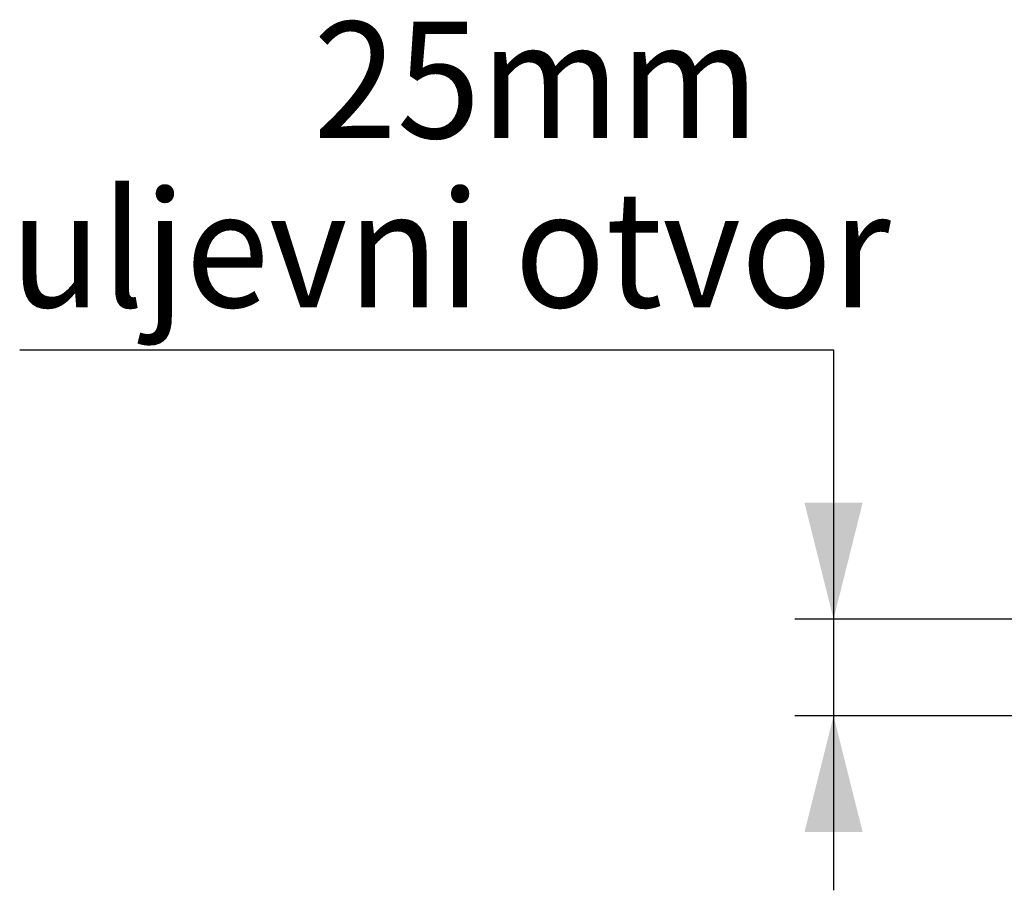
# Model space of a CAD drawing. Units: millimetres. Extents: x -1371 to 9794, y 3708 to 8078.
# Drawn here: x 36 to 290, y 5627 to 5852 of the extents above; entities that cross this region are included whole.
import ezdxf

# ---------------------------------------------------------------- set-up
doc = ezdxf.new("R2010")
doc.units = ezdxf.units.MM
doc.layers.add('ACO_DIMS', color=8, linetype='Continuous')
doc.styles.add('SLDTEXTSTYLE0', font='arial.ttf', dxfattribs={"width": 0.948})

msp = doc.modelspace()

# ---------------------------------------------------------------- linework, layer by layer
at = {"layer": 'ACO_DIMS', "color": 1}
for p, q in [((36.003, 5766.4041), (245.7037, 5766.4041)), ((245.7037, 5766.4041), (245.7037, 5697.0196)), ((354.9973, 5697.0196), (235.7037, 5697.0196)), ((245.7037, 5697.0196), (245.7037, 5672.087)), ((333.0978, 5672.087), (235.7037, 5672.087)), ((245.7037, 5672.087), (245.7037, 5627.087))]:
    msp.add_line(p, q, dxfattribs=at)
for points in [[(245.7037, 5697.0196), (253.2037, 5727.0196), (238.2037, 5727.0196)], [(245.7037, 5672.087), (238.2037, 5642.087), (253.2037, 5642.087)]]:
    msp.add_solid(points, dxfattribs=at)

# ---------------------------------------------------------------- texts
at = {"layer": 'ACO_DIMS', "color": 1, "style": 'SLDTEXTSTYLE0', "width": 0.948}
for s, p in [('25mm', (111.6647, 5820.995)), ('uljevni otvor', (33.496, 5777.4069))]:
    msp.add_text(s, height=30, dxfattribs=at).set_placement(p)

doc.saveas('drawing.dxf')
